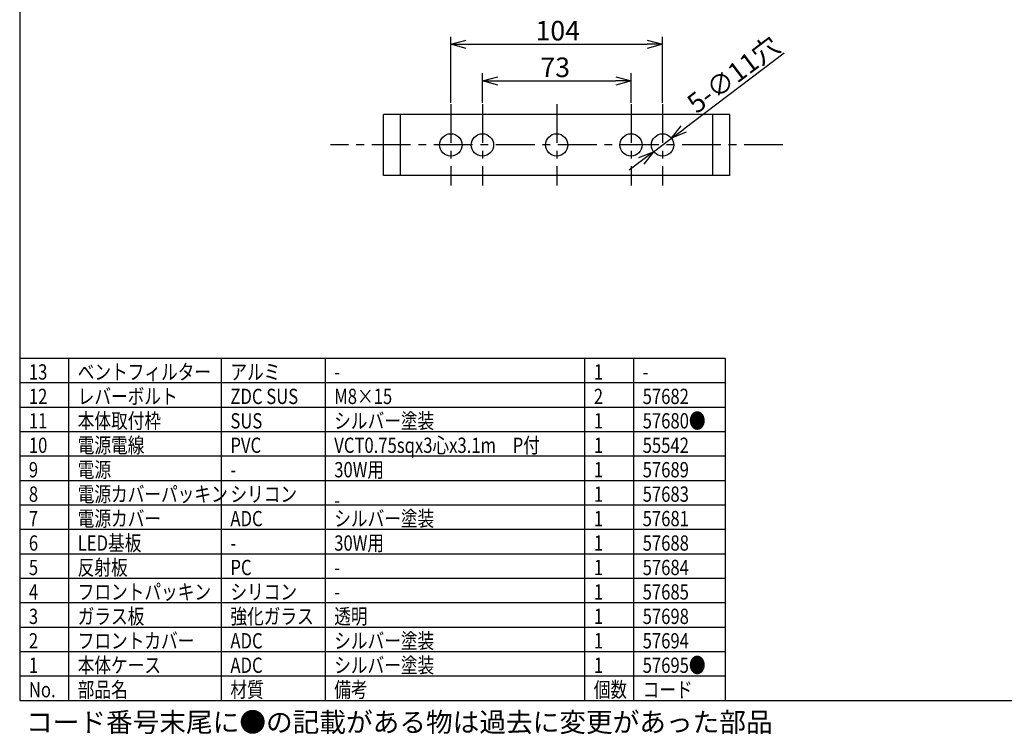
# Model space of a CAD drawing. Units: millimetres. Extents: x -427 to 457, y -63 to 239.
# Drawn here: x -412 to -251, y -63 to 54 of the extents above; entities that cross this region are included whole.
import ezdxf

# ---------------------------------------------------------------- set-up
doc = ezdxf.new("R2010")
doc.units = ezdxf.units.MM
doc.linetypes.add('CENTER', pattern=[10.16, 6.35, -1.27, 1.27, -1.27])
doc.styles.add('高3.2', font='txt.shx', dxfattribs={"height": 3.2, "bigfont": 'bigfont.shx'})
doc.styles.add('高3_2', font='txt.shx', dxfattribs={"height": 3.2, "bigfont": 'bigfont.shx'})

msp = doc.modelspace()

# ---------------------------------------------------------------- linework, layer by layer
at = {"color": 3}
for p, q in [((-411.88, 216.79), (-411.88, -57.21)), ((-295.62, 38.69), (-352.29, 38.69)), ((-352.29, 28.69), (-352.29, 38.69)), ((-349.54, 28.69), (-349.54, 38.69)), ((-298.37, 28.69), (-298.37, 38.69)), ((-295.62, 28.69), (-295.62, 38.69)), ((-295.62, 28.69), (-352.29, 28.69)), ((-411.88, -1.21), (-296.38, -1.21)), ((-296.38, -1.21), (-296.38, -57.21)), ((-411.88, -57.21), (-21.88, -57.21))]:
    msp.add_line(p, q, dxfattribs=at)
for p, q in [((-341.29, 40.61), (-341.29, 51.41)), ((-338.79, 50.16), (-309.12, 50.16)), ((-306.62, 40.61), (-306.62, 51.41)), ((-286.71, 48.7), (-303.16, 36.3)), ((-336.12, 40.61), (-336.12, 45.42)), ((-311.79, 40.61), (-311.79, 45.42)), ((-333.62, 44.17), (-314.29, 44.17)), ((-308.09, 32.59), (-305.16, 34.8)), ((-310.08, 31.08), (-312.08, 29.58))]:
    msp.add_line(p, q)
at = {"color": 0, "linetype": 'ByBlock', "lineweight": -2}
for p, q in [((-341.29, 50.16), (-338.79, 50.83)), ((-338.79, 49.49), (-341.29, 50.16)), ((-341.29, 50.16), (-338.79, 50.16)), ((-309.12, 50.83), (-306.62, 50.16)), ((-306.62, 50.16), (-309.12, 49.49)), ((-306.62, 50.16), (-309.12, 50.16)), ((-336.12, 44.17), (-333.62, 44.84)), ((-333.62, 43.5), (-336.12, 44.17)), ((-336.12, 44.17), (-333.62, 44.17)), ((-314.29, 44.84), (-311.79, 44.17)), ((-311.79, 44.17), (-314.29, 43.5)), ((-311.79, 44.17), (-314.29, 44.17)), ((-305.16, 34.8), (-303.57, 36.84)), ((-305.16, 34.8), (-303.16, 36.3)), ((-302.76, 35.77), (-305.16, 34.8)), ((-310.49, 31.62), (-308.09, 32.59)), ((-308.09, 32.59), (-310.08, 31.08)), ((-308.09, 32.59), (-309.68, 30.55))]:
    msp.add_line(p, q, dxfattribs=at)
at = {"color": 7, "linetype": 'CENTER'}
for p, q in [((-341.29, 40.36), (-341.29, 27.03)), ((-336.12, 40.36), (-336.12, 27.03)), ((-323.96, 40.36), (-323.96, 27.03)), ((-311.79, 40.36), (-311.79, 27.03)), ((-306.62, 40.36), (-306.62, 27.03)), ((-286.92, 33.69), (-361, 33.69))]:
    msp.add_line(p, q, dxfattribs=at)
at = {"color": 7}
for p, q in [((-403.88, -1.21), (-403.88, -57.21)), ((-378.88, -1.21), (-378.88, -57.21)), ((-361.88, -1.21), (-361.88, -57.21)), ((-319.38, -1.21), (-319.38, -57.21)), ((-311.38, -1.21), (-311.38, -57.21)), ((-411.88, -5.21), (-296.38, -5.21)), ((-411.88, -9.21), (-296.38, -9.21)), ((-411.88, -13.21), (-296.38, -13.21)), ((-411.88, -17.21), (-296.38, -17.21)), ((-411.88, -21.21), (-296.38, -21.21)), ((-411.88, -25.21), (-296.38, -25.21)), ((-411.88, -29.21), (-296.38, -29.21)), ((-411.88, -33.21), (-296.38, -33.21)), ((-411.88, -37.21), (-296.38, -37.21)), ((-411.88, -41.21), (-296.38, -41.21)), ((-411.88, -45.21), (-296.38, -45.21)), ((-411.88, -49.21), (-296.38, -49.21)), ((-411.88, -53.21), (-296.38, -53.21))]:
    msp.add_line(p, q, dxfattribs=at)
at = {"color": 3}
for centre in [(-341.29, 33.69), (-336.12, 33.69), (-323.96, 33.69), (-311.79, 33.69), (-306.62, 33.69)]:
    msp.add_circle(centre, 1.83, dxfattribs=at)

# ---------------------------------------------------------------- texts
at = {"color": 4, "style": '高3_2'}
for s, p in [('104', (-327.42, 50.79)), ('73', (-326.62, 44.8))]:
    msp.add_text(s, height=3.2, dxfattribs=at).set_placement(p)
msp.add_text('5-∅11穴', height=3.2, rotation=37.0173, dxfattribs=at).set_placement((-301.05, 38.68))
at = {"color": 3, "style": '高3.2', "width": 0.8}
for s, p in [('13', (-410.38, -4.71)), ('ベントフィルター', (-402.38, -4.71)), ('アルミ', (-377.38, -4.71)), ('1', (-317.88, -4.71)), ('-', (-360.38, -4.71)), ('-', (-309.88, -4.71)), ('12', (-410.38, -8.71)), ('レバーボルト', (-402.38, -8.71)), ('ZDC SUS', (-377.38, -8.71)), ('M8×15', (-360.38, -8.71)), ('2', (-317.88, -8.71)), ('57682', (-309.88, -8.71)), ('11', (-410.38, -12.71)), ('本体取付枠', (-402.38, -12.71)), ('SUS', (-377.38, -12.71)), ('シルバー塗装', (-360.38, -12.71)), ('1', (-317.88, -12.71)), ('57680●', (-309.88, -12.71)), ('10', (-410.38, -16.71)), ('電源電線', (-402.38, -16.71)), ('PVC', (-377.38, -16.71)), ('VCT0.75sqx3心x3.1m\u3000P付', (-360.38, -16.71)), ('1', (-317.88, -16.71)), ('55542', (-309.88, -16.71)), ('9', (-410.38, -20.71)), ('電源', (-402.38, -20.71)), ('30W用', (-360.38, -20.71)), ('1', (-317.88, -20.71)), ('57689', (-309.88, -20.71)), ('-', (-377.38, -20.71)), ('8', (-410.38, -24.71)), ('電源カバーパッキン', (-402.38, -24.71)), ('シリコン', (-377.38, -24.71)), ('1', (-317.88, -24.71)), ('57683', (-309.88, -24.71)), ('-', (-360.38, -25.71)), ('7', (-410.38, -28.71)), ('電源カバー', (-402.38, -28.71)), ('ADC', (-377.38, -28.71)), ('シルバー塗装', (-360.38, -28.71)), ('1', (-317.88, -28.71)), ('57681', (-309.88, -28.71)), ('6', (-410.38, -32.71)), ('LED基板', (-402.38, -32.71)), ('30W用', (-360.38, -32.71)), ('1', (-317.88, -32.71)), ('57688', (-309.88, -32.71)), ('-', (-377.38, -32.71)), ('反射板', (-402.38, -36.71)), ('5', (-410.38, -36.71)), ('PC', (-377.38, -36.71)), ('1', (-317.88, -36.71)), ('57684', (-309.88, -36.71)), ('-', (-360.38, -36.71)), ('4', (-410.38, -40.71)), ('フロントパッキン', (-402.38, -40.71)), ('シリコン', (-377.38, -40.71)), ('1', (-317.88, -40.71)), ('57685', (-309.88, -40.71)), ('-', (-360.38, -40.71)), ('ガラス板', (-402.38, -44.71)), ('強化ガラス', (-377.38, -44.71)), ('透明', (-360.38, -44.71)), ('3', (-410.38, -44.71)), ('1', (-317.88, -44.71)), ('57698', (-309.88, -44.71)), ('2', (-410.38, -48.71)), ('フロントカバー', (-402.38, -48.71)), ('ADC', (-377.38, -48.71)), ('シルバー塗装', (-360.38, -48.71)), ('1', (-317.88, -48.71)), ('57694', (-309.88, -48.71)), ('本体ケース', (-402.38, -52.71)), ('シルバー塗装', (-360.38, -52.71)), ('57695●', (-309.88, -52.71)), ('1', (-410.38, -52.71)), ('ADC', (-377.38, -52.71)), ('1', (-317.88, -52.71)), ('No.', (-410.38, -56.71)), ('部品名', (-402.38, -56.71)), ('材質', (-377.38, -56.71)), ('備考', (-360.38, -56.71)), ('個数', (-317.88, -56.71)), ('コード', (-309.88, -56.71))]:
    msp.add_text(s, height=2.5, dxfattribs=at).set_placement(p)
at = {"style": '高3.2'}
msp.add_text('コード番号末尾に●の記載がある物は過去に変更があった部品', height=3.2, dxfattribs=at).set_placement((-410.84, -62.38))

doc.saveas('drawing.dxf')
